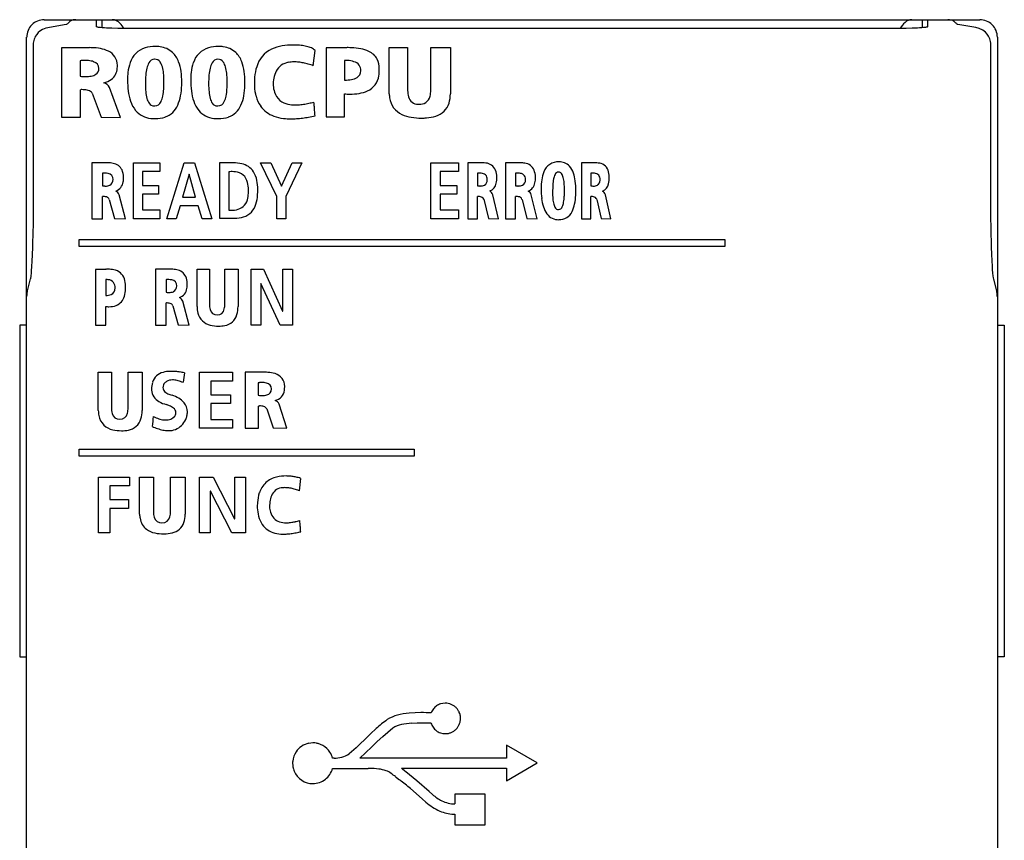
# Model space of a CAD drawing. Extents: x 0 to 28, y 0 to 106.
# Drawn here: x 0 to 28, y 82 to 106 of the extents above; entities that cross this region are included whole.
import ezdxf

# ---------------------------------------------------------------- set-up
doc = ezdxf.new("R2010")
doc.units = 0
doc.layers.add('DEFAULT_255_2_778', color=255, linetype='CONTINUOUS')

msp = doc.modelspace()

# ---------------------------------------------------------------- linework, layer by layer
at = {"layer": 'DEFAULT_255_2_778'}
for p, q in [((0.888, 105.819), (27.687, 105.819)), ((2.388, 105.618), (2.388, 105.819)), ((2.538, 105.819), (2.538, 105.589)), ((2.838, 105.819), (2.838, 105.819)), ((26.037, 105.819), (26.037, 105.589)), ((26.188, 105.819), (26.188, 105.617)), ((0.767, 105.491), (0.719, 105.448)), ((0.841, 105.539), (0.767, 105.491)), ((0.934, 105.577), (0.841, 105.539)), ((1.523, 105.68), (0.934, 105.577)), ((1.536, 105.682), (1.523, 105.68)), ((2.389, 105.615), (2.388, 105.618)), ((2.393, 105.612), (2.389, 105.615)), ((2.398, 105.61), (2.393, 105.612)), ((2.407, 105.607), (2.398, 105.61)), ((2.417, 105.604), (2.407, 105.607)), ((2.43, 105.602), (2.417, 105.604)), ((2.445, 105.599), (2.43, 105.602)), ((2.463, 105.597), (2.445, 105.599)), ((2.504, 105.592), (2.463, 105.597)), ((2.554, 105.588), (2.504, 105.592)), ((2.613, 105.584), (2.554, 105.588)), ((2.678, 105.58), (2.613, 105.584)), ((2.751, 105.576), (2.678, 105.58)), ((2.83, 105.573), (2.751, 105.576)), ((3.003, 105.568), (2.83, 105.573)), ((3.191, 105.565), (3.003, 105.568)), ((3.388, 105.564), (3.191, 105.565)), ((25.188, 105.564), (3.388, 105.564)), ((25.384, 105.565), (25.188, 105.564)), ((25.573, 105.568), (25.384, 105.565)), ((25.746, 105.573), (25.573, 105.568)), ((25.825, 105.576), (25.746, 105.573)), ((25.897, 105.58), (25.825, 105.576)), ((25.963, 105.583), (25.897, 105.58)), ((26.021, 105.588), (25.963, 105.583)), ((26.071, 105.592), (26.021, 105.588)), ((26.113, 105.597), (26.071, 105.592)), ((26.13, 105.599), (26.113, 105.597)), ((26.146, 105.602), (26.13, 105.599)), ((26.158, 105.604), (26.146, 105.602)), ((26.169, 105.607), (26.158, 105.604)), ((26.177, 105.609), (26.169, 105.607)), ((26.183, 105.612), (26.177, 105.609)), ((26.187, 105.615), (26.183, 105.612)), ((26.188, 105.617), (26.187, 105.615)), ((27.052, 105.68), (27.039, 105.682)), ((27.574, 105.593), (27.052, 105.68)), ((27.67, 105.568), (27.575, 105.593)), ((27.77, 105.519), (27.67, 105.568)), ((27.846, 105.459), (27.77, 105.519)), ((0.387, 66.519), (0.387, 105.319)), ((0.582, 105.186), (0.577, 105.145)), ((0.591, 105.226), (0.582, 105.186)), ((0.603, 105.265), (0.591, 105.226)), ((0.618, 105.301), (0.603, 105.265)), ((0.635, 105.335), (0.618, 105.301)), ((0.674, 105.396), (0.635, 105.335)), ((0.719, 105.448), (0.674, 105.396)), ((27.894, 105.407), (27.846, 105.459)), ((27.936, 105.345), (27.894, 105.407)), ((27.954, 105.31), (27.936, 105.345)), ((27.97, 105.273), (27.954, 105.31)), ((27.983, 105.233), (27.97, 105.273)), ((27.993, 105.192), (27.983, 105.233)), ((27.999, 105.148), (27.993, 105.192)), ((28.188, 105.319), (28.188, 67.82)), ((0.574, 105.097), (0.573, 100.239)), ((0.577, 105.145), (0.574, 105.097)), ((2.141, 105.017), (1.387, 105.017)), ((1.387, 105.017), (1.387, 103.023)), ((1.387, 105.017), (1.387, 105.017)), ((8.597, 104.502), (8.646, 104.932)), ((9.494, 105.016), (8.965, 105.016)), ((8.965, 105.016), (8.965, 103.032)), ((8.965, 105.016), (8.965, 105.016)), ((10.77, 105.018), (11.299, 105.018)), ((10.77, 103.695), (10.77, 105.018)), ((10.77, 105.018), (10.77, 105.018)), ((11.299, 105.018), (11.299, 103.794)), ((11.961, 103.794), (11.961, 105.018)), ((11.961, 105.018), (12.523, 105.018)), ((12.523, 105.018), (12.523, 103.695)), ((28.002, 105.103), (27.999, 105.148)), ((28.002, 100.406), (28.002, 105.103)), ((1.917, 104.645), (1.917, 104.199)), ((4.053, 104.688), (4.053, 104.689)), ((5.863, 104.688), (5.863, 104.689)), ((9.494, 104.653), (9.494, 104.09)), ((2.454, 104.422), (2.454, 104.422)), ((9.957, 104.355), (9.957, 104.355)), ((1.926, 103.023), (1.926, 103.814)), ((3.077, 103.022), (2.762, 103.88)), ((4.83, 104.027), (4.83, 104.027)), ((6.64, 104.027), (6.64, 104.027)), ((2.265, 103.715), (2.522, 103.031)), ((9.494, 103.032), (9.494, 103.693)), ((8.613, 103.46), (8.613, 103.46)), ((1.387, 103.023), (1.926, 103.023)), ((2.522, 103.031), (3.077, 103.022)), ((8.965, 103.032), (9.494, 103.032)), ((2.683, 101.718), (2.256, 101.718)), ((2.256, 101.718), (2.256, 100.118)), ((2.256, 101.718), (2.256, 101.718)), ((3.445, 100.118), (3.445, 101.718)), ((3.445, 101.718), (4.202, 101.718)), ((4.202, 101.718), (4.202, 101.466)), ((4.401, 100.118), (4.9, 101.718)), ((4.9, 101.718), (5.19, 101.718)), ((5.19, 101.718), (5.693, 100.118)), ((6.308, 101.718), (5.911, 101.718)), ((5.911, 101.718), (5.911, 100.131)), ((7.549, 100.751), (7.081, 101.718)), ((7.081, 101.718), (7.382, 101.718)), ((7.382, 101.718), (7.685, 101.047)), ((7.685, 101.047), (7.994, 101.718)), ((8.265, 101.718), (7.806, 100.751)), ((7.994, 101.718), (8.265, 101.718)), ((11.961, 100.118), (11.961, 101.719)), ((11.961, 101.719), (12.753, 101.719)), ((12.753, 101.719), (12.753, 101.467)), ((13.415, 101.718), (13.024, 101.718)), ((13.024, 101.718), (13.025, 101.718)), ((13.025, 101.718), (13.025, 100.118)), ((14.508, 101.718), (14.104, 101.718)), ((14.104, 101.718), (14.104, 100.118)), ((14.104, 101.718), (14.104, 101.718)), ((16.653, 101.718), (16.277, 101.718)), ((16.277, 101.718), (16.277, 100.118)), ((16.277, 101.718), (16.277, 101.718)), ((2.556, 101.419), (2.556, 101.061)), ((2.86, 101.24), (2.86, 101.24)), ((4.202, 101.466), (3.702, 101.466)), ((3.702, 101.466), (3.702, 101.072)), ((5.038, 101.398), (4.853, 100.737)), ((5.041, 101.398), (5.038, 101.398)), ((5.227, 100.737), (5.041, 101.398)), ((6.175, 101.462), (6.175, 100.362)), ((12.753, 101.467), (12.23, 101.467)), ((12.23, 101.467), (12.23, 101.072)), ((13.299, 101.419), (13.299, 101.061)), ((13.578, 101.24), (13.578, 101.24)), ((14.387, 101.419), (14.387, 101.061)), ((14.675, 101.24), (14.675, 101.24)), ((15.62, 101.455), (15.62, 101.455)), ((16.542, 101.419), (16.542, 101.061)), ((16.81, 101.24), (16.81, 101.24)), ((3.702, 101.072), (4.159, 101.072)), ((4.159, 101.072), (4.159, 100.82)), ((12.23, 101.072), (12.709, 101.072)), ((12.709, 101.072), (12.709, 100.82)), ((2.561, 100.118), (2.561, 100.753)), ((3.214, 100.118), (3.035, 100.806)), ((4.159, 100.82), (3.702, 100.82)), ((3.702, 100.82), (3.702, 100.37)), ((4.853, 100.737), (5.227, 100.737)), ((6.738, 100.95), (6.738, 100.95)), ((7.549, 100.118), (7.549, 100.751)), ((7.806, 100.751), (7.806, 100.118)), ((12.709, 100.82), (12.23, 100.82)), ((12.23, 100.82), (12.23, 100.37)), ((13.304, 100.118), (13.304, 100.753)), ((13.9, 100.118), (13.737, 100.806)), ((14.392, 100.118), (14.392, 100.753)), ((15.009, 100.118), (14.84, 100.806)), ((16.116, 100.925), (16.116, 100.925)), ((16.546, 100.118), (16.546, 100.752)), ((17.121, 100.117), (16.964, 100.805)), ((2.754, 100.673), (2.899, 100.125)), ((4.779, 100.485), (4.667, 100.118)), ((5.298, 100.485), (4.779, 100.485)), ((5.409, 100.118), (5.298, 100.485)), ((13.48, 100.674), (13.613, 100.125)), ((14.574, 100.673), (14.711, 100.125)), ((16.716, 100.673), (16.844, 100.124)), ((28.004, 100.086), (28.002, 100.406)), ((0.573, 100.239), (0.571, 100.077)), ((2.256, 100.118), (2.561, 100.118)), ((2.899, 100.125), (3.214, 100.118)), ((4.205, 100.118), (3.445, 100.118)), ((3.702, 100.37), (4.205, 100.37)), ((4.205, 100.37), (4.205, 100.118)), ((4.667, 100.118), (4.401, 100.118)), ((5.693, 100.118), (5.409, 100.118)), ((5.911, 100.131), (6.341, 100.131)), ((5.911, 100.131), (5.911, 100.131)), ((7.806, 100.118), (7.549, 100.118)), ((12.757, 100.118), (11.961, 100.118)), ((12.23, 100.37), (12.757, 100.37)), ((12.757, 100.37), (12.757, 100.118)), ((13.025, 100.118), (13.304, 100.118)), ((13.613, 100.125), (13.9, 100.118)), ((14.104, 100.118), (14.392, 100.118)), ((14.711, 100.125), (15.009, 100.118)), ((16.277, 100.118), (16.546, 100.118)), ((16.844, 100.124), (17.121, 100.117)), ((0.569, 99.918), (0.566, 99.766)), ((0.571, 100.077), (0.569, 99.918)), ((28.007, 99.929), (28.004, 100.086)), ((28.009, 99.778), (28.007, 99.929)), ((0.563, 99.621), (0.559, 99.485)), ((0.566, 99.766), (0.563, 99.621)), ((28.012, 99.634), (28.009, 99.778)), ((28.016, 99.499), (28.012, 99.634)), ((0.555, 99.36), (0.551, 99.244)), ((0.559, 99.485), (0.555, 99.36)), ((1.887, 99.319), (1.887, 99.519)), ((1.887, 99.519), (20.385, 99.519)), ((20.385, 99.319), (1.887, 99.319)), ((20.385, 99.519), (20.385, 99.319)), ((28.02, 99.374), (28.016, 99.499)), ((28.024, 99.258), (28.02, 99.374)), ((0.543, 99.038), (0.538, 98.947)), ((0.547, 99.137), (0.543, 99.038)), ((0.551, 99.244), (0.547, 99.137)), ((28.028, 99.151), (28.024, 99.258)), ((28.032, 99.053), (28.028, 99.151)), ((28.037, 98.961), (28.032, 99.053)), ((0.525, 98.718), (0.52, 98.657)), ((0.529, 98.787), (0.525, 98.718)), ((0.534, 98.863), (0.529, 98.787)), ((0.538, 98.947), (0.534, 98.863)), ((28.041, 98.878), (28.037, 98.961)), ((28.046, 98.801), (28.041, 98.878)), ((28.05, 98.731), (28.046, 98.801)), ((28.054, 98.668), (28.05, 98.731)), ((0.504, 98.48), (0.493, 98.395)), ((0.512, 98.556), (0.504, 98.48)), ((0.52, 98.657), (0.512, 98.556)), ((2.657, 98.668), (2.358, 98.668)), ((2.358, 98.668), (2.358, 97.069)), ((2.358, 98.668), (2.358, 98.668)), ((4.507, 98.669), (4.079, 98.669)), ((4.079, 98.669), (4.079, 97.069)), ((4.079, 98.669), (4.079, 98.669)), ((5.266, 98.669), (5.62, 98.669)), ((5.266, 97.602), (5.266, 98.669)), ((5.266, 98.669), (5.266, 98.669)), ((5.62, 98.669), (5.62, 97.682)), ((6.064, 97.682), (6.064, 98.669)), ((6.064, 98.669), (6.441, 98.669)), ((6.441, 98.669), (6.441, 97.602)), ((6.815, 97.069), (6.815, 98.669)), ((6.815, 98.669), (7.17, 98.669)), ((7.17, 98.669), (7.718, 97.472)), ((7.722, 97.472), (7.722, 98.669)), ((7.722, 98.669), (7.998, 98.669)), ((7.998, 98.669), (7.998, 97.069)), ((28.063, 98.562), (28.054, 98.668)), ((28.071, 98.482), (28.063, 98.562)), ((28.078, 98.427), (28.071, 98.482)), ((28.084, 98.39), (28.078, 98.427)), ((0.492, 98.394), (0.406, 98.05)), ((2.657, 98.375), (2.657, 97.922)), ((4.379, 98.37), (4.379, 98.012)), ((4.684, 98.191), (4.684, 98.191)), ((7.095, 98.266), (7.091, 98.266)), ((7.091, 98.266), (7.091, 97.069)), ((7.646, 97.069), (7.095, 98.266)), ((28.169, 98.05), (28.084, 98.391)), ((0.389, 97.931), (0.387, 97.888)), ((2.919, 98.135), (2.919, 98.135)), ((28.177, 98.012), (28.169, 98.05)), ((2.657, 97.069), (2.657, 97.602)), ((4.385, 97.069), (4.385, 97.704)), ((4.577, 97.624), (4.723, 97.076)), ((5.038, 97.069), (4.859, 97.757)), ((7.718, 97.472), (7.722, 97.472)), ((0.387, 97.069), (0.187, 97.069)), ((0.187, 97.069), (0.187, 87.569)), ((2.358, 97.069), (2.657, 97.069)), ((4.079, 97.069), (4.385, 97.069)), ((4.723, 97.076), (5.038, 97.069)), ((7.091, 97.069), (6.815, 97.069)), ((7.998, 97.069), (7.646, 97.069)), ((28.188, 97.069), (28.388, 97.069)), ((28.388, 97.069), (28.388, 87.569)), ((2.439, 95.719), (2.818, 95.719)), ((2.439, 94.622), (2.439, 95.719)), ((2.439, 95.719), (2.439, 95.719)), ((2.818, 95.719), (2.818, 94.704)), ((3.291, 94.704), (3.291, 95.719)), ((3.291, 95.719), (3.693, 95.719)), ((3.693, 95.719), (3.693, 94.622)), ((4.907, 95.705), (4.874, 95.432)), ((5.337, 94.119), (5.337, 95.719)), ((5.337, 95.719), (6.282, 95.719)), ((6.282, 95.719), (6.282, 95.467)), ((7.179, 95.719), (6.645, 95.719)), ((6.645, 95.719), (6.645, 94.119)), ((6.645, 95.719), (6.645, 95.719)), ((6.282, 95.467), (5.658, 95.467)), ((5.658, 95.467), (5.658, 95.073)), ((7.02, 95.42), (7.02, 95.062)), ((5.658, 95.073), (6.229, 95.073)), ((6.229, 95.073), (6.229, 94.82)), ((7.401, 95.241), (7.401, 95.241)), ((6.229, 94.82), (5.658, 94.82)), ((5.658, 94.82), (5.658, 94.371)), ((7.026, 94.119), (7.026, 94.753)), ((7.842, 94.119), (7.619, 94.806)), ((7.267, 94.674), (7.449, 94.125)), ((5.658, 94.371), (6.286, 94.371)), ((6.286, 94.371), (6.286, 94.119)), ((6.286, 94.119), (5.337, 94.119)), ((6.645, 94.119), (7.026, 94.119)), ((7.449, 94.125), (7.842, 94.119)), ((1.887, 93.319), (1.887, 93.519)), ((1.887, 93.519), (11.485, 93.519)), ((11.485, 93.519), (11.485, 93.319)), ((11.485, 93.319), (1.887, 93.319)), ((2.445, 91.118), (2.445, 92.719)), ((2.445, 92.719), (3.335, 92.719)), ((3.335, 92.719), (3.335, 92.467)), ((3.621, 92.719), (4.016, 92.719)), ((3.621, 91.651), (3.621, 92.719)), ((3.621, 92.719), (3.621, 92.719)), ((4.016, 92.719), (4.016, 91.731)), ((4.509, 91.731), (4.509, 92.719)), ((4.509, 92.719), (4.928, 92.719)), ((4.928, 92.719), (4.928, 91.651)), ((5.337, 91.118), (5.337, 92.719)), ((5.337, 92.719), (5.732, 92.719)), ((5.732, 92.719), (6.342, 91.522)), ((6.346, 91.522), (6.346, 92.719)), ((6.346, 92.719), (6.653, 92.719)), ((6.653, 92.719), (6.653, 91.118)), ((8.198, 92.326), (8.235, 92.677)), ((3.335, 92.467), (2.766, 92.467)), ((2.766, 92.467), (2.766, 92.072)), ((5.649, 92.315), (5.644, 92.315)), ((5.644, 92.315), (5.644, 91.118)), ((6.261, 91.118), (5.649, 92.315)), ((2.766, 92.072), (3.307, 92.072)), ((3.307, 92.072), (3.307, 91.82)), ((3.307, 91.82), (2.766, 91.82)), ((2.766, 91.82), (2.766, 91.118)), ((6.342, 91.522), (6.346, 91.522)), ((8.21, 91.476), (8.21, 91.476)), ((2.766, 91.118), (2.445, 91.118)), ((5.644, 91.118), (5.337, 91.118)), ((6.653, 91.118), (6.261, 91.118)), ((0.187, 87.569), (0.387, 87.569)), ((28.388, 87.569), (28.188, 87.569)), ((12.308, 86.235), (12.244, 86.22)), ((12.377, 86.24), (12.308, 86.235)), ((11.516, 85.966), (11.345, 85.955)), ((11.679, 85.969), (11.516, 85.966)), ((11.755, 85.969), (11.679, 85.969)), ((11.826, 85.968), (11.755, 85.969)), ((11.892, 85.966), (11.826, 85.968)), ((11.922, 85.965), (11.892, 85.966)), ((11.936, 85.964), (11.922, 85.965)), ((11.95, 85.964), (11.936, 85.964)), ((11.956, 85.964), (11.95, 85.964)), ((11.961, 85.964), (11.956, 85.964)), ((11.971, 85.964), (11.961, 85.964)), ((12.79, 85.942), (12.778, 85.974)), ((12.804, 85.716), (12.81, 85.759)), ((12.812, 85.804), (12.81, 85.848)), ((12.81, 85.759), (12.812, 85.804)), ((10.398, 85.512), (10.233, 85.358)), ((10.584, 85.286), (10.878, 85.53)), ((11.42, 85.668), (11.573, 85.676)), ((11.573, 85.676), (11.716, 85.678)), ((11.716, 85.678), (11.781, 85.677)), ((11.781, 85.677), (11.841, 85.676)), ((11.841, 85.676), (11.895, 85.674)), ((11.895, 85.674), (11.918, 85.674)), ((11.918, 85.674), (11.94, 85.673)), ((11.94, 85.673), (11.947, 85.673)), ((11.947, 85.673), (11.953, 85.673)), ((11.953, 85.673), (11.966, 85.672)), ((10.069, 85.199), (9.942, 85.076)), ((10.233, 85.358), (10.069, 85.199)), ((10.427, 85.139), (10.584, 85.286)), ((12.238, 85.39), (12.305, 85.373)), ((12.305, 85.373), (12.377, 85.367)), ((8.527, 85.099), (8.469, 85.09)), ((8.586, 85.102), (8.527, 85.099)), ((8.637, 85.1), (8.586, 85.102)), ((8.686, 85.094), (8.637, 85.1)), ((9.823, 84.963), (9.62, 84.792)), ((9.942, 85.076), (9.823, 84.963)), ((10.092, 84.817), (10.273, 84.99)), ((10.273, 84.99), (10.427, 85.139)), ((15.004, 84.532), (14.126, 85.038)), ((14.126, 85.038), (14.126, 84.665)), ((9.163, 84.664), (9.15, 84.663)), ((9.19, 84.665), (9.163, 84.665)), ((9.163, 84.665), (9.163, 84.664)), ((9.927, 84.665), (10.092, 84.817)), ((14.126, 84.665), (9.927, 84.665)), ((8.004, 84.519), (8.007, 84.459)), ((8.015, 84.401), (8.027, 84.357)), ((9.147, 84.371), (9.194, 84.373)), ((9.194, 84.373), (10.167, 84.373)), ((10.167, 84.373), (10.167, 84.372)), ((11.138, 84.358), (11.118, 84.374)), ((11.118, 84.374), (14.127, 84.374)), ((11.216, 84.296), (11.138, 84.358)), ((14.127, 84.018), (15.004, 84.532)), ((14.127, 84.374), (14.127, 84.018)), ((10.951, 84.132), (10.954, 84.13)), ((10.954, 84.13), (10.982, 84.109)), ((10.982, 84.109), (11.07, 84.041)), ((11.244, 84.276), (11.216, 84.296)), ((11.561, 84.018), (11.244, 84.276)), ((11.376, 83.792), (11.717, 83.496)), ((11.911, 83.714), (11.561, 84.018)), ((11.717, 83.496), (11.818, 83.407)), ((12.01, 83.625), (11.911, 83.714)), ((13.521, 83.633), (12.646, 83.633)), ((12.646, 83.633), (12.646, 83.353)), ((13.521, 82.757), (13.521, 83.633)), ((12.646, 83.061), (12.646, 82.757)), ((12.646, 82.757), (13.521, 82.757))]:
    msp.add_line(p, q, dxfattribs=at)
for centre, radius, start, end in [((0.888, 105.319), 0.5, 89.9996, 180.0004), ((1.918, 105.412), 0.46, 129.1735, 134.4386), ((1.764, 105.604), 0.213, 93.041, 129.606), ((1.797, 105.319), 0.5, 89.7444, 95.0925), ((1.799, 105.332), 0.487, 89.8651, 90.0448), ((2.824, 105.499), 0.321, 41.4116, 87.6355), ((25.745, 105.519), 0.3, 91.3962, 131.5695), ((26.776, 105.33), 0.489, 89.9553, 90.1345), ((26.784, 105.446), 0.373, 77.0788, 91.2443), ((26.816, 105.605), 0.211, 50.3626, 75.8425), ((26.544, 105.275), 0.639, 43.7379, 50.4862), ((27.687, 105.319), 0.5, 44.9959, 89.9947), ((3.588, 103.722), 2.836, 134.6254, 136.1438), ((2.573, 105.24), 0.681, 28.7488, 43.7846), ((25.953, 105.274), 0.621, 130.9339, 151.8681), ((21.147, 99.953), 8.219, 44.2426, 44.532), ((27.688, 105.319), 0.5, 359.9888, 45.0206), ((2.191, 102.56), 2.457, 90.0092, 91.1721), ((2.191, 102.815), 2.203, 88.3253, 90.0176), ((2.221, 103.46), 1.557, 79.472, 88.7269), ((2.358, 104.168), 0.836, 63.6301, 79.8477), ((2.536, 104.511), 0.45, 0.4455, 64.4707), ((3.964, 104.395), 0.644, 106.41, 162.4019), ((4.056, 104.067), 0.985, 89.2395, 106.1533), ((4.073, 104.071), 0.981, 82.0457, 90.1838), ((4.134, 104.407), 0.64, 47.6874, 83.3203), ((5.775, 104.395), 0.644, 106.41, 162.4019), ((5.867, 104.067), 0.985, 89.2395, 106.1533), ((5.883, 104.071), 0.981, 82.0457, 90.1838), ((5.944, 104.407), 0.64, 47.6874, 83.3203), ((7.76, 104.238), 0.819, 115.7937, 163.5104), ((7.885, 103.963), 1.12, 99.293, 115.4453), ((7.996, 103.333), 1.76, 89.6501, 99.5176), ((8.006, 102.828), 2.264, 88.8401, 89.994), ((8, 102.595), 2.498, 86.4406, 88.8188), ((7.98, 102.259), 2.835, 84.5409, 86.4483), ((8.052, 103.479), 1.614, 77.5475, 82.9832), ((8.247, 104.329), 0.742, 66.338, 78.0909), ((8.455, 104.783), 0.243, 37.8387, 68.1392), ((9.595, 101.998), 3.02, 90.9862, 91.9166), ((9.591, 102.224), 2.794, 90.0067, 90.9866), ((9.592, 102.559), 2.459, 87.6773, 90.0343), ((9.634, 103.309), 1.708, 79.0127, 88.0406), ((9.783, 104.056), 0.946, 64.4902, 79.2898), ((9.979, 104.448), 0.508, 27.9326, 65.4335), ((2.072, 102.631), 2.02, 92.7815, 94.4079), ((2.053, 103.03), 1.62, 90.0636, 92.8176), ((2.055, 103.506), 1.145, 85.026, 90.1764), ((2.111, 104.053), 0.595, 70.8619, 85.8551), ((4.057, 104.501), 0.188, 91.2639, 154.9957), ((4.055, 104.501), 0.187, 34.6481, 90.5391), ((4.067, 104.365), 0.716, 20.2396, 46.0168), ((5.867, 104.501), 0.188, 91.2639, 154.9957), ((5.865, 104.501), 0.187, 34.6481, 90.5391), ((5.877, 104.365), 0.716, 20.2396, 46.0168), ((9.496, 103.414), 1.239, 86.0713, 90.0992), ((9.543, 103.946), 0.705, 71.9017, 86.9315), ((9.911, 104.434), 0.575, 358.6753, 25.9328), ((2.257, 104.425), 0.196, 359.1245, 75.5705), ((2.266, 104.413), 0.188, 303.8721, 2.6016), ((2.55, 104.453), 0.433, 307.2242, 357.0896), ((2.279, 104.497), 0.707, 354.6617, 0.0867), ((2.189, 104.498), 0.797, 0.0038, 1.1687), ((4.5, 104.185), 1.219, 160.6093, 174.1962), ((5.153, 104.12), 1.359, 166.6916, 175.2024), ((4.384, 104.307), 0.568, 151.259, 167.2405), ((3.857, 104.358), 0.431, 14.717, 35.278), ((3.252, 104.184), 1.061, 5.4012, 15.5139), ((3.563, 104.167), 1.258, 7.7034, 20.7481), ((6.31, 104.185), 1.219, 160.6093, 174.1962), ((6.963, 104.12), 1.359, 166.6916, 175.2024), ((6.195, 104.307), 0.568, 151.259, 167.2405), ((5.667, 104.358), 0.431, 14.717, 35.278), ((5.062, 104.184), 1.061, 5.4012, 15.5139), ((5.373, 104.167), 1.258, 7.7034, 20.7481), ((8.265, 104.06), 1.353, 162.3482, 175.1757), ((8.17, 104.023), 0.714, 153.3275, 170.1443), ((7.955, 104.128), 0.475, 98.1519, 153.051), ((8.032, 103.788), 0.822, 89.6667, 100.1273), ((8.033, 103.426), 1.185, 83.186, 89.811), ((7.981, 102.979), 1.635, 78.2274, 83.2325), ((7.872, 102.447), 2.178, 74.5844, 78.2686), ((7.701, 101.826), 2.822, 71.4968, 74.5964), ((9.699, 104.365), 0.258, 357.6628, 75.8136), ((9.744, 104.347), 0.213, 299.6266, 2.1915), ((9.559, 104.368), 0.928, 350.4787, 0.2831), ((9.738, 104.39), 0.749, 2.3255, 2.3847), ((9.316, 104.372), 1.171, 0.0202, 2.3649), ((2.093, 106.084), 1.894, 264.6665, 267.0798), ((2.071, 105.655), 1.464, 267.0699, 269.9348), ((2.08, 105.058), 0.867, 269.3121, 280.4523), ((2.178, 104.557), 0.356, 279.5617, 302.7788), ((2.464, 104.595), 0.598, 282.7561, 305.5375), ((5.21, 104.1), 1.935, 173.7946, 180.1873), ((5.712, 104.081), 2.436, 179.7101, 187.2372), ((6.549, 103.992), 2.761, 174.9843, 180.1197), ((2.117, 104.067), 2.201, 359.6959, 5.6722), ((2.679, 104.04), 2.151, 359.6675, 7.9189), ((7.021, 104.1), 1.935, 173.7946, 180.1873), ((7.522, 104.081), 2.436, 179.7101, 187.2372), ((8.359, 103.992), 2.761, 174.9843, 180.1197), ((3.928, 104.067), 2.201, 359.6959, 5.6722), ((4.489, 104.04), 2.151, 359.6675, 7.9189), ((8.842, 103.999), 1.934, 174.8195, 180.1096), ((8.669, 103.93), 1.222, 169.8581, 179.9207), ((9.506, 105.198), 1.108, 269.3823, 279.6218), ((9.62, 104.561), 0.461, 278.8154, 299.7673), ((9.923, 104.288), 0.556, 294.2967, 352.3478), ((1.964, 102.553), 1.262, 90.0244, 91.7422), ((1.975, 103.076), 0.739, 78.5628, 90.8739), ((2.077, 103.549), 0.255, 50.3276, 80.0957), ((2.512, 103.735), 0.289, 30.0606, 72.9833), ((7.551, 103.977), 3.762, 179.8653, 180.0002), ((6.072, 103.966), 2.283, 179.7033, 185.4704), ((2.906, 103.904), 1.409, 348.8658, 357.074), ((1.852, 103.973), 2.466, 356.7181, 0.1053), ((1.224, 104.055), 3.095, 359.648, 359.9987), ((0.946, 104.057), 3.372, 358.6439, 359.638), ((2.888, 103.991), 1.941, 349.5527, 358.5254), ((2.153, 104.026), 2.677, 358.1753, 0.0193), ((9.361, 103.977), 3.762, 179.8653, 180.0002), ((7.882, 103.966), 2.283, 179.7033, 185.4704), ((4.717, 103.904), 1.409, 348.8658, 357.074), ((3.662, 103.973), 2.466, 356.7181, 0.1053), ((2.756, 104.057), 3.372, 358.6439, 359.638), ((3.034, 104.055), 3.095, 359.648, 359.9987), ((4.698, 103.991), 1.941, 349.5527, 358.5254), ((3.963, 104.026), 2.677, 358.1753, 0.0193), ((9.2, 103.995), 2.292, 180.0115, 181.5942), ((9.336, 103.999), 2.428, 181.5845, 182.1807), ((8.308, 103.992), 1.401, 183.5138, 195.0839), ((8.284, 104.005), 0.84, 185.0302, 197.9874), ((9.768, 104.616), 0.919, 278.8517, 294.6875), ((11.928, 103.782), 0.629, 178.8839, 196.154), ((11.295, 103.785), 0.666, 346.4741, 0.8074), ((2.145, 103.64), 0.141, 31.8913, 47.7438), ((4.74, 103.953), 1.456, 187.0543, 198.6995), ((4.88, 103.846), 1.085, 185.1927, 195.0697), ((4.245, 103.669), 0.427, 194.214, 214.7434), ((3.693, 103.743), 0.606, 333.6402, 349.4397), ((3.686, 103.839), 1.129, 335.5081, 349.7816), ((6.55, 103.953), 1.456, 187.0543, 198.6995), ((6.69, 103.846), 1.085, 185.1927, 195.0697), ((6.056, 103.669), 0.427, 194.214, 214.7434), ((5.503, 103.743), 0.606, 333.6402, 349.4397), ((5.497, 103.839), 1.129, 335.5081, 349.7816), ((7.837, 103.861), 0.911, 194.8345, 214.8741), ((7.972, 103.897), 0.51, 197.2497, 229.6333), ((7.984, 103.934), 0.547, 231.197, 257.7708), ((9.656, 106.198), 2.51, 266.2927, 268.0586), ((9.646, 105.898), 2.21, 268.0571, 269.9792), ((9.656, 105.284), 1.596, 269.6014, 279.1352), ((11.732, 103.739), 0.962, 182.5877, 189.4745), ((11.387, 103.659), 0.609, 187.4446, 245.7468), ((11.595, 103.679), 0.28, 194.8257, 270.7915), ((11.655, 103.688), 0.293, 303.7869, 348.4685), ((11.664, 103.682), 0.859, 342.8315, 0.8613), ((4.157, 103.75), 0.839, 198.3177, 219.237), ((4.004, 103.642), 0.652, 220.4346, 264.2559), ((4.039, 103.522), 0.174, 213.8852, 270.2418), ((4.04, 103.558), 0.209, 270.0256, 273.6368), ((4.05, 103.55), 0.201, 270.8081, 337.6051), ((4.139, 103.618), 0.625, 290.3375, 336.7616), ((5.967, 103.75), 0.839, 198.3177, 219.237), ((5.814, 103.642), 0.652, 220.4346, 264.2559), ((5.849, 103.522), 0.174, 213.8852, 270.2418), ((5.85, 103.558), 0.209, 270.0256, 273.6368), ((5.86, 103.55), 0.201, 270.8081, 337.6051), ((5.95, 103.618), 0.625, 290.3375, 336.7616), ((7.729, 103.802), 0.789, 215.7884, 250.3881), ((8.074, 104.31), 0.932, 257.2856, 270.5716), ((8.082, 104.721), 1.343, 270.0559, 273.5795), ((8.056, 105.094), 1.718, 273.6527, 278.5561), ((7.97, 105.672), 2.302, 278.53, 282.4268), ((7.825, 106.341), 2.986, 282.3974, 285.3091), ((8.13, 103.378), 0.49, 5.2476, 9.5657), ((4.939, 103.046), 3.698, 4.7425, 5.8495), ((-4.702, 102.234), 13.373, 4.2315, 4.7943), ((-24.926, 100.721), 33.654, 3.99, 4.26), ((11.629, 103.911), 0.513, 266.561, 270.0407), ((11.643, 103.745), 0.348, 267.794, 300.1658), ((11.947, 103.601), 0.565, 286.2076, 342.2787), ((4.067, 103.988), 1.003, 262.6532, 270.1523), ((4.082, 103.816), 0.831, 269.0989, 289.2445), ((5.877, 103.988), 1.003, 262.6532, 270.1523), ((5.893, 103.816), 0.831, 269.0989, 289.2445), ((7.883, 104.196), 1.212, 249.8234, 263.2664), ((7.959, 104.769), 1.79, 262.9945, 270.1956), ((7.962, 105.332), 2.353, 270.0674, 273.834), ((7.925, 105.889), 2.911, 273.8303, 277.2008), ((7.842, 106.552), 3.579, 277.1894, 279.9926), ((7.708, 107.314), 4.353, 279.9875, 282.4477), ((11.559, 104.024), 1.013, 245.3226, 261.1301), ((11.684, 104.766), 1.765, 260.8495, 270.4022), ((11.699, 104.718), 1.718, 269.8938, 274.658), ((11.759, 104.114), 1.111, 274.1087, 288.1162), ((2.711, 100.733), 0.986, 90.013, 91.6433), ((2.718, 101.007), 0.711, 78.0975, 90.5538), ((2.809, 101.363), 0.344, 25.996, 80.6505), ((6.318, 100.741), 0.978, 76.4013, 90.5997), ((6.429, 101.154), 0.55, 34.4163, 77.526), ((13.441, 100.896), 0.823, 90.0142, 91.7984), ((13.444, 101.066), 0.653, 81.7587, 90.2538), ((13.51, 101.383), 0.33, 22.6467, 85.2828), ((14.534, 100.84), 0.879, 90.0135, 91.753), ((14.538, 101.048), 0.67, 80.1435, 90.3676), ((14.614, 101.376), 0.335, 23.9309, 83.2249), ((15.633, 101.294), 0.464, 124.7315, 158.6432), ((15.615, 101.282), 0.464, 88.193, 122.1387), ((15.646, 101.35), 0.397, 43.6456, 92.3163), ((15.518, 101.251), 0.558, 18.2026, 41.9135), ((16.678, 100.954), 0.764, 90.0148, 91.8671), ((16.68, 101.087), 0.631, 83.4307, 90.1586), ((16.737, 101.39), 0.324, 21.4713, 87.3525), ((2.647, 100.581), 0.844, 94.8306, 96.2103), ((2.634, 100.75), 0.674, 90.1421, 94.9506), ((2.637, 101.017), 0.406, 78.0454, 90.6656), ((2.699, 101.254), 0.162, 354.9484, 82.1272), ((2.7, 101.224), 0.161, 295.2066, 5.7952), ((2.656, 101.308), 0.506, 0.741, 24.0546), ((2.481, 101.296), 0.682, 349.3473, 0.4593), ((2.258, 101.302), 0.904, 0.0033, 0.8348), ((6.285, 100.401), 1.066, 94.1814, 95.8925), ((6.275, 100.551), 0.916, 90.074, 94.2392), ((6.276, 100.765), 0.702, 82.3719, 90.2043), ((6.326, 101.05), 0.414, 50.2899, 83.9792), ((6.315, 101.066), 0.409, 12.9684, 47.6346), ((6.297, 101.084), 0.699, 11.0006, 33.0438), ((13.383, 100.708), 0.716, 95.6608, 96.7812), ((13.371, 100.852), 0.572, 90.1821, 95.8229), ((13.37, 101.017), 0.407, 84.5206, 90.139), ((13.401, 101.227), 0.195, 48.0193, 87.7348), ((13.4, 101.252), 0.178, 356.1218, 42.234), ((13.258, 101.24), 0.32, 356.8913, 0.0369), ((13.301, 101.308), 0.552, 0.6959, 21.4529), ((13.165, 101.293), 0.688, 346.7405, 0.7542), ((12.865, 101.302), 0.988, 0.0029, 0.747), ((14.473, 100.671), 0.753, 95.1146, 96.5741), ((14.461, 100.823), 0.601, 90.1509, 95.2422), ((14.46, 100.987), 0.437, 84.9524, 90.1222), ((14.491, 101.209), 0.213, 52.2145, 87.8257), ((14.504, 101.253), 0.171, 355.7565, 46.7608), ((14.357, 101.24), 0.318, 357.9833, 0.0155), ((14.426, 101.308), 0.534, 0.6766, 22.4358), ((14.276, 101.294), 0.684, 347.6403, 0.6406), ((14.004, 101.301), 0.956, 0.0023, 0.7993), ((16.062, 101.11), 0.93, 157.6994, 172.2947), ((16.789, 101.001), 1.335, 168.9444, 176.4587), ((15.947, 101.172), 0.476, 153.8863, 169.712), ((15.627, 101.34), 0.114, 93.6331, 159.21), ((15.619, 101.348), 0.106, 35.1002, 89.5324), ((15.455, 101.23), 0.308, 13.1268, 35.5756), ((14.85, 101.069), 0.934, 4.6415, 14.3579), ((14.987, 101.063), 1.121, 6.9735, 18.8697), ((16.623, 100.759), 0.665, 95.8786, 97.0415), ((16.611, 100.893), 0.53, 90.1897, 96.0477), ((16.61, 101.043), 0.38, 84.5653, 90.1317), ((16.64, 101.24), 0.181, 44.2205, 88.154), ((16.624, 101.251), 0.186, 356.4533, 38.3372), ((16.485, 101.239), 0.325, 356.1679, 0.0592), ((16.504, 101.308), 0.571, 0.6485, 20.6147), ((16.385, 101.29), 0.69, 345.829, 0.8842), ((16.05, 101.301), 1.025, 0.003, 0.7472), ((2.651, 101.779), 0.724, 262.4277, 267.4782), ((2.642, 101.611), 0.556, 267.612, 269.9697), ((2.653, 101.358), 0.304, 268.0311, 292.4738), ((2.837, 101.21), 0.316, 289.2744, 352.8133), ((5.912, 100.958), 0.826, 359.4122, 13.9785), ((5.765, 100.971), 1.242, 359.4651, 11.4325), ((5.275, 100.96), 1.733, 358.2278, 359.9848), ((13.386, 101.657), 0.602, 261.7097, 267.4969), ((13.378, 101.516), 0.461, 267.6693, 269.9743), ((13.388, 101.303), 0.248, 267.5606, 296.9036), ((13.418, 101.218), 0.159, 301.2259, 1.8004), ((13.541, 101.19), 0.299, 291.6351, 349.5472), ((14.477, 101.697), 0.642, 261.9701, 267.5613), ((14.469, 101.547), 0.492, 267.727, 269.9735), ((14.479, 101.322), 0.267, 267.7587, 295.08), ((14.515, 101.22), 0.16, 298.8647, 3.2518), ((14.643, 101.197), 0.305, 290.7689, 350.6867), ((16.873, 100.99), 1.751, 171.9472, 180.3843), ((17.501, 100.966), 2.378, 179.7112, 186.4435), ((18.281, 100.895), 2.83, 176.1841, 180.1966), ((13.638, 100.957), 2.151, 359.7055, 4.9885), ((14.03, 100.937), 2.087, 359.6552, 7.1946), ((16.625, 101.613), 0.559, 261.4135, 267.4065), ((16.618, 101.482), 0.428, 267.5867, 269.9727), ((16.628, 101.281), 0.227, 267.2962, 299.3346), ((16.649, 101.216), 0.16, 304.3036, 0.7926), ((16.769, 101.18), 0.291, 292.6226, 348.3688), ((2.583, 100.248), 0.505, 90.0355, 92.5086), ((2.594, 100.503), 0.251, 64.8547, 92.5712), ((2.649, 100.628), 0.115, 23.561, 62.9553), ((2.857, 100.742), 0.19, 19.7259, 63.4537), ((6.327, 100.772), 0.4, 286.9569, 351.2288), ((5.901, 100.881), 0.838, 348.307, 0.5383), ((5.427, 100.884), 1.312, 2.5394, 2.8769), ((5.55, 100.889), 1.189, 0.0309, 2.5667), ((5.932, 100.855), 1.07, 342.7935, 356.7803), ((5.51, 100.896), 1.494, 356.1213, 357.277), ((5.042, 100.968), 1.965, 355.8514, 358.2126), ((13.324, 100.331), 0.422, 90.039, 92.7437), ((13.335, 100.55), 0.203, 59.7446, 93.2051), ((13.377, 100.634), 0.11, 21.0529, 56.5012), ((13.56, 100.75), 0.186, 17.5619, 60.6503), ((14.413, 100.303), 0.45, 90.0371, 92.6188), ((14.424, 100.534), 0.22, 61.6945, 92.9596), ((14.47, 100.631), 0.112, 22.0323, 58.9066), ((14.662, 100.746), 0.188, 18.3709, 61.5167), ((16.452, 100.843), 1.323, 186.2526, 196.7507), ((17.677, 100.874), 2.227, 179.7181, 184.7721), ((16.416, 100.763), 0.961, 184.4248, 193.8244), ((14.455, 100.819), 1.332, 350.0625, 357.8262), ((13.312, 100.881), 2.477, 357.3991, 0.0833), ((12.755, 100.946), 3.034, 359.8604, 0.0013), ((12.432, 100.948), 3.358, 358.9329, 359.8497), ((14.475, 100.866), 1.64, 348.4573, 357.3827), ((13.595, 100.922), 2.521, 357.0218, 0.0635), ((16.565, 100.361), 0.392, 90.0398, 92.8067), ((16.577, 100.567), 0.186, 56.7902, 93.5739), ((16.612, 100.635), 0.11, 20.3445, 53.0139), ((16.786, 100.752), 0.185, 16.7697, 59.3244), ((6.436, 100.68), 0.537, 287.9842, 344.785), ((15.833, 100.65), 0.674, 196.2391, 215.7828), ((15.783, 100.6), 0.307, 192.529, 214.7672), ((15.613, 100.48), 0.0989, 214.0551, 269.2277), ((15.613, 100.503), 0.122, 272.994, 340.0426), ((15.29, 100.667), 0.483, 334.8298, 350.7906), ((15.252, 100.702), 0.846, 333.3586, 348.8268), ((6.236, 101.423), 1.062, 266.7545, 269.5434), ((6.234, 101.34), 0.979, 269.5793, 269.9992), ((6.246, 101.046), 0.685, 269.0539, 286.7623), ((6.354, 100.96), 0.829, 269.0984, 287.403), ((15.614, 100.496), 0.406, 216.2405, 272.2888), ((15.611, 100.488), 0.107, 270.0296, 274.4978), ((15.645, 100.49), 0.399, 267.8663, 335.2742), ((2.717, 97.424), 1.246, 92.5641, 92.7254), ((2.713, 97.524), 1.145, 90.032, 92.5964), ((2.72, 97.866), 0.803, 78.2103, 90.5491), ((2.825, 98.275), 0.382, 18.8838, 81.0981), ((4.535, 97.684), 0.986, 90.013, 91.6433), ((4.542, 97.958), 0.711, 78.0975, 90.5538), ((4.632, 98.314), 0.344, 25.996, 80.6505), ((4.48, 98.259), 0.506, 0.741, 24.0546), ((2.659, 97.907), 0.468, 82.4571, 90.2455), ((2.705, 98.151), 0.22, 39.1337, 85.8694), ((2.665, 98.148), 0.254, 357.0215, 34.0112), ((2.582, 98.2), 0.636, 358.9135, 18.1675), ((1.872, 98.148), 1.346, 0.0152, 1.6981), ((2.018, 98.148), 1.201, 357.922, 0.021), ((4.471, 97.532), 0.844, 94.8306, 96.2103), ((4.458, 97.701), 0.674, 90.1421, 94.9506), ((4.461, 97.968), 0.406, 78.0454, 90.6656), ((4.523, 98.205), 0.162, 354.9484, 82.1272), ((4.524, 98.175), 0.161, 295.2066, 5.7952), ((4.304, 98.247), 0.682, 349.3473, 0.4593), ((4.082, 98.252), 0.904, 0.0033, 0.8348), ((1.042, 97.894), 0.655, 166.2699, 176.8097), ((2.669, 98.302), 0.381, 268.1738, 291.0505), ((2.735, 98.117), 0.185, 292.7171, 5.4817), ((2.81, 97.993), 0.387, 291.2708, 345.9023), ((2.407, 98.124), 0.81, 343.9054, 358.671), ((4.475, 98.73), 0.724, 262.4277, 267.4782), ((4.466, 98.561), 0.556, 267.612, 269.9697), ((4.476, 98.309), 0.304, 268.0311, 292.4738), ((4.661, 98.16), 0.316, 289.2744, 352.8133), ((4.68, 97.692), 0.19, 19.7259, 63.4537), ((27.486, 97.89), 0.701, 359.9928, 10.0686), ((27.473, 97.89), 0.714, 359.8576, 359.9932), ((2.747, 98.566), 0.968, 264.6929, 268.4552), ((2.743, 98.447), 0.849, 268.5074, 269.992), ((2.754, 98.174), 0.576, 268.846, 289.9463), ((4.407, 97.199), 0.505, 90.0355, 92.5086), ((4.418, 97.453), 0.251, 64.8547, 92.5712), ((4.472, 97.578), 0.115, 23.561, 62.9553), ((6.081, 97.626), 0.815, 181.7185, 194.8682), ((6.199, 97.669), 0.578, 178.7892, 195.2844), ((5.45, 97.672), 0.614, 347.0051, 0.9001), ((5.64, 97.589), 0.801, 344.1283, 0.909), ((5.748, 97.527), 0.468, 193.5968, 257.268), ((5.832, 97.556), 0.195, 191.5108, 273.0518), ((5.851, 97.56), 0.199, 267.431, 352.551), ((5.996, 97.483), 0.43, 278.9446, 344.7392), ((5.874, 97.967), 0.925, 255.6567, 270.7706), ((5.894, 97.889), 0.847, 269.5083, 281.4842), ((4.387, 95.315), 0.412, 102.9051, 163.6213), ((4.514, 94.905), 0.841, 91.3444, 105.135), ((4.536, 94.541), 1.205, 89.9813, 91.9864), ((4.534, 94.272), 1.474, 85.3343, 89.8875), ((4.496, 93.803), 1.944, 81.7458, 85.3588), ((4.414, 93.234), 2.52, 78.7184, 81.7578), ((7.214, 94.181), 1.538, 90.0103, 91.3156), ((7.216, 94.407), 1.312, 86.5208, 90.0655), ((7.255, 94.89), 0.828, 72.7543, 87.2427), ((7.391, 95.299), 0.397, 37.9719, 73.9214), ((4.639, 95.242), 0.675, 163.7432, 180.8393), ((4.482, 95.283), 0.191, 167.6737, 179.75), ((4.574, 95.261), 0.285, 152.8267, 167.2716), ((4.55, 95.202), 0.298, 122.4623, 140.5158), ((4.556, 95.18), 0.32, 88.5146, 121.2646), ((4.564, 95.033), 0.467, 86.1808, 89.9602), ((4.546, 94.852), 0.648, 73.7333, 85.6665), ((4.426, 94.429), 1.088, 66.1882, 73.9173), ((7.132, 94.133), 1.291, 93.5866, 94.9851), ((7.118, 94.389), 1.035, 90.0958, 93.6607), ((7.126, 94.864), 0.561, 76.4344, 91.0426), ((7.236, 95.245), 0.165, 358.4994, 82.3824), ((7.372, 95.31), 0.405, 0.7028, 35.0565), ((4.92, 95.232), 0.956, 180.0078, 181.4009), ((4.367, 95.233), 0.403, 183.3994, 241.5125), ((4.465, 95.288), 0.175, 181.4722, 237.7061), ((4.646, 95.53), 0.476, 234.8832, 250.9638), ((4.789, 95.9), 0.872, 249.973, 254.1605), ((4.216, 94.053), 1.062, 60.3555, 71.5992), ((7.141, 96.207), 1.152, 263.9584, 267.4283), ((7.129, 95.944), 0.889, 267.4829, 269.9575), ((7.138, 95.558), 0.503, 268.8253, 284.882), ((7.237, 95.233), 0.164, 280.5842, 2.6824), ((7.428, 95.249), 0.345, 282.3099, 352.673), ((7.189, 95.299), 0.589, 350.7759, 0.2796), ((7.055, 95.302), 0.723, 0.0031, 1.031), ((4.566, 95.565), 0.79, 240.321, 256.8699), ((4.101, 93.887), 0.952, 66.5823, 72.5651), ((4.299, 94.327), 0.47, 51.4486, 67.4445), ((4.457, 94.468), 0.581, 40.6235, 60.7688), ((4.595, 94.592), 0.396, 359.1895, 40.0664), ((7.054, 93.964), 0.789, 90.0279, 91.9784), ((7.064, 94.332), 0.422, 73.6207, 91.5001), ((7.428, 94.713), 0.213, 26.1225, 69.8224), ((3.304, 94.653), 0.866, 182.0519, 191.5481), ((2.966, 94.571), 0.518, 190.1905, 224.6151), ((3.397, 94.692), 0.58, 178.8069, 195.4602), ((3.041, 94.581), 0.207, 192.2478, 273.6364), ((3.067, 94.583), 0.209, 266.5907, 350.3321), ((2.69, 94.693), 0.601, 346.0291, 0.9914), ((2.895, 94.609), 0.798, 343.708, 0.9171), ((4.492, 94.557), 0.17, 1.9984, 54.0911), ((4.426, 94.581), 0.238, 330.9009, 347.675), ((4.497, 94.563), 0.165, 348.2558, 359.8266), ((4.226, 94.634), 0.77, 339.6255, 347.9608), ((4.44, 94.589), 0.551, 347.8791, 359.6874), ((7.148, 94.602), 0.139, 30.9656, 75.1708), ((2.969, 94.604), 0.544, 226.8381, 257.4852), ((3.228, 94.51), 0.451, 279.2956, 343.8842), ((-13.915, 96.419), 18.045, 352.8327, 353.7311), ((4.544, 95.521), 1.193, 244.0813, 251.7347), ((4.399, 95.078), 0.727, 251.5652, 263.2561), ((4.371, 94.865), 0.512, 263.6716, 269.8997), ((4.38, 94.697), 0.344, 268.2269, 317.5637), ((4.46, 94.564), 0.517, 268.5702, 314.8645), ((4.316, 94.703), 0.716, 315.1948, 331.924), ((3.089, 95.08), 1.034, 256.7213, 270.6948), ((3.11, 94.966), 0.921, 269.4504, 281.9508), ((4.679, 95.647), 1.633, 244.9885, 250.5288), ((4.523, 95.2), 1.159, 250.4493, 258.342), ((4.452, 94.849), 0.801, 258.239, 269.6496), ((7.712, 92.055), 0.692, 133.3247, 162.6381), ((7.698, 92.041), 0.693, 102.5686, 131.7349), ((7.813, 91.576), 1.173, 89.4165, 103.1143), ((7.825, 91.154), 1.594, 88.4836, 89.9903), ((7.82, 90.988), 1.76, 86.1169, 88.468), ((7.464, 89.342), 3.435, 80.2524, 82.0449), ((7.819, 91.355), 1.391, 75.5014, 80.6243), ((8.104, 92.43), 0.279, 62.0696, 76.8943), ((8.164, 91.902), 1.17, 162.0879, 175.7957), ((7.923, 91.953), 0.572, 151.753, 169.9603), ((7.738, 92.048), 0.364, 92.8909, 151.2209), ((7.78, 91.802), 0.612, 89.8993, 95.6635), ((7.777, 91.591), 0.823, 81.6786, 89.7372), ((7.725, 91.222), 1.196, 75.7212, 81.7387), ((7.602, 90.737), 1.697, 71.1802, 75.7648), ((7.47, 90.337), 2.118, 69.9173, 71.2903), ((8.727, 91.846), 1.736, 175.3148, 180.0979), ((8.4, 91.861), 1.057, 169.5832, 180.0326), ((4.433, 91.684), 0.812, 182.3124, 190.5351), ((4.537, 91.719), 0.522, 178.6646, 197.0802), ((3.956, 91.722), 0.553, 345.442, 0.9994), ((4.206, 91.639), 0.722, 342.0576, 1.0128), ((9.084, 91.843), 2.092, 180.0051, 180.0665), ((8.257, 91.91), 1.267, 183.1327, 194.3642), ((8.082, 91.92), 0.742, 184.5536, 196.5948), ((7.745, 91.803), 0.386, 194.2826, 252.4862), ((4.121, 91.61), 0.492, 188.6781, 232.1474), ((4.244, 91.624), 0.214, 195.8052, 274.7736), ((4.279, 91.626), 0.216, 265.4049, 348.3887), ((4.467, 91.56), 0.449, 281.7692, 341.3786), ((7.774, 91.782), 0.768, 194.0685, 213.3712), ((7.806, 92.014), 0.605, 252.9522, 270.883), ((7.815, 92.247), 0.838, 270.0012, 270.5597), ((7.81, 92.429), 1.021, 270.7713, 277.6547), ((7.754, 92.853), 1.449, 277.6017, 282.7525), ((7.633, 93.391), 2, 282.7209, 286.7488), ((7.959, 91.435), 0.255, 5.8298, 9.3322), ((5.775, 91.21), 2.45, 4.1759, 5.8808), ((-3.736, 90.475), 11.99, 3.8559, 4.3679), ((4.18, 91.719), 0.615, 234.0363, 258.7056), ((4.299, 92.256), 1.165, 258.1103, 270.6074), ((4.312, 92.432), 1.341, 269.9993, 270.3702), ((4.327, 92.048), 0.957, 269.6236, 284.0573), ((7.628, 91.697), 0.599, 214.2707, 256.9635), ((7.734, 92.082), 0.998, 256.0104, 269.779), ((7.745, 92.599), 1.515, 270.1191, 275.392), ((7.703, 93.047), 1.965, 275.3698, 279.6289), ((7.612, 93.588), 2.514, 279.6124, 283.1113), ((7.518, 94.006), 2.943, 283.0501, 284.0999), ((-21.839, 89.241), 30.135, 3.6361, 3.8819), ((7.748, 92.389), 1.305, 269.2362, 270.0022), ((12.39, 85.797), 0.451, 141.895, 158.3399), ((12.374, 85.809), 0.431, 124.8263, 141.7987), ((12.373, 85.811), 0.428, 107.5288, 124.8459), ((12.377, 85.803), 0.437, 67.221, 90.003), ((12.375, 85.802), 0.438, 55.9998, 67.0396), ((12.37, 85.797), 0.446, 45.1408, 55.9143), ((12.369, 85.798), 0.446, 34.0857, 44.8592), ((12.375, 85.803), 0.438, 22.9602, 34.0004), ((12.401, 83.371), 2.932, 125.1349, 133.0911), ((11.239, 84.969), 0.956, 104.1956, 123.2968), ((11.506, 84.002), 1.96, 94.7107, 104.835), ((12.352, 85.798), 0.462, 11.7529, 18.1528), ((12.363, 85.803), 0.45, 5.8495, 11.4444), ((11.254, 84.936), 0.702, 101.1246, 122.3466), ((11.546, 83.694), 1.978, 93.6736, 102.4961), ((12.401, 85.812), 0.457, 197.799, 214.9554), ((12.376, 85.793), 0.426, 214.8297, 232.9332), ((12.377, 85.793), 0.427, 232.7894, 250.9607), ((12.379, 85.801), 0.433, 303.9275, 315.0174), ((12.366, 85.812), 0.45, 315.1573, 325.8105), ((12.378, 85.802), 0.434, 326.0249, 337.2085), ((12.384, 85.801), 0.428, 337.0309, 348.548), ((12.377, 85.807), 0.44, 269.9524, 281.4816), ((12.38, 85.792), 0.425, 281.4925, 293.0477), ((12.388, 85.781), 0.412, 292.6026, 304.3577), ((8.587, 84.519), 0.584, 124.0043, 145.9957), ((8.585, 84.523), 0.58, 101.5838, 124.0539), ((8.587, 84.522), 0.58, 70.5505, 80.1781), ((8.58, 84.512), 0.592, 60.9529, 70.2086), ((8.584, 84.52), 0.583, 33.0574, 60.9758), ((8.582, 84.521), 0.579, 145.8966, 174.2547), ((8.579, 84.516), 0.589, 14.4296, 33.0935), ((9.15, 85.76), 1.095, 272.0976, 283.9985), ((9.258, 85.304), 0.628, 284.4938, 305.2336), ((8.568, 84.522), 0.564, 174.1823, 180.2556), ((8.571, 84.514), 0.567, 185.5678, 191.4937), ((8.571, 84.513), 0.566, 195.9589, 202.9578), ((8.573, 84.525), 0.594, 308.4941, 344.9295), ((10.168, 80.563), 3.809, 89.4976, 90.0081), ((10.201, 82.309), 2.063, 82.4562, 90.0016), ((10.355, 83.421), 0.94, 69.8425, 82.8544), ((8.588, 84.52), 0.585, 202.9777, 269.81), ((8.582, 84.524), 0.588, 270.4312, 307.9156), ((10.406, 83.593), 0.762, 56.4062, 68.9552), ((9.914, 82.902), 1.609, 50.0589, 55.4293), ((50.356, 132.649), 62.502, 230.91178, 230.91693), ((8.151, 80.13), 4.88, 48.6318, 53.2581), ((12.814, 84.529), 1.209, 228.3108, 243.8322), ((12.801, 84.504), 1.473, 228.1457, 246.8513), ((12.664, 84.213), 0.86, 243.5275, 268.8133), ((12.663, 84.197), 1.137, 247.1733, 267.3528), ((12.65, 84.058), 0.997, 267.738, 269.7979)]:
    msp.add_arc(centre, radius, start, end, dxfattribs=at)

doc.saveas('drawing.dxf')
